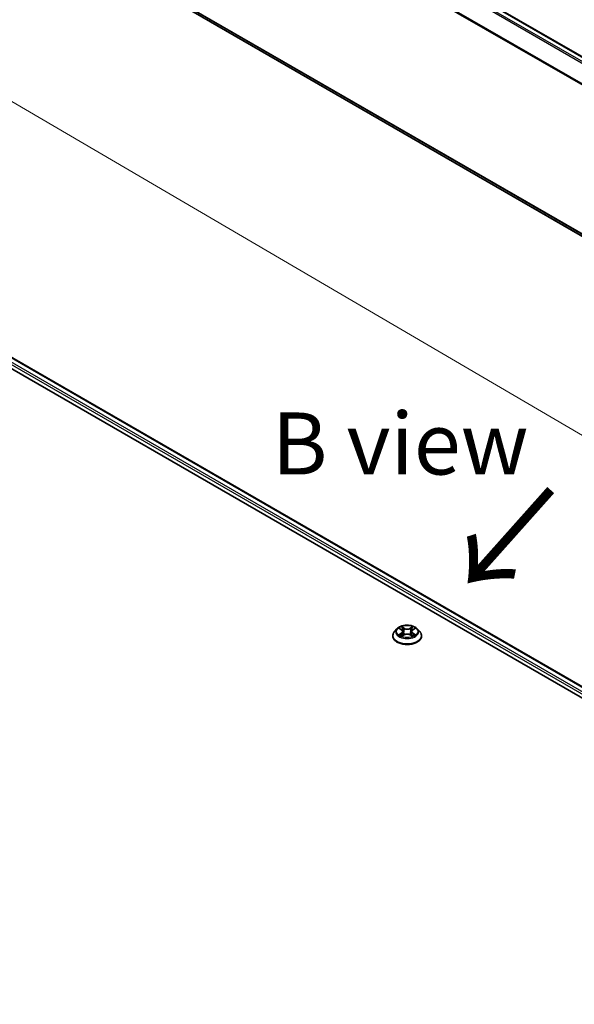
# Model space of a CAD drawing. Units: millimetres. Extents: x 7 to 8073, y 4 to 1690.
# Drawn here: x 51 to 62, y 93 to 113 of the extents above; entities that cross this region are included whole.
import ezdxf

# ---------------------------------------------------------------- set-up
doc = ezdxf.new("R2010")
doc.units = ezdxf.units.MM
doc.header["$LTSCALE"] = 0.5
doc.layers.get('Defpoints').update_dxf_attribs({"lineweight": 25})
for name, color, linetype, lineweight in [('Dimension (ISO)', 7, 'Continuous', 18), ('Symbol (ISO)', 7, 'Continuous', 18), ('Visible (ISO)', 7, 'Continuous', 35), ('Visible Narrow (ISO)', 7, 'Continuous', 25)]:
    doc.layers.add(name, color=color, linetype=linetype, lineweight=lineweight)
doc.styles.add('Note Text (TK)', font='MS PGothic.ttf')
doc.dimstyles.new('Default - Method 1b (TK)', dxfattribs={"dimscale": 0.5, "dimtxt": 2.5, "dimasz": 2.5, "dimexe": 1, "dimexo": 1.5, "dimgap": 1, "dimtad": 1, "dimrnd": 1e-08, "dimdsep": 46, "dimtxsty": 'Note Text (TK)', "dimblk": 'OPEN', "dimcen": 0.09, "dimdle": 5, "dimclrd": 100, "dimclre": 100, "dimclrt": 7, "dimadec": 1, "dimazin": 1, "dimtfac": 1, "dimtmove": 0, "dimatfit": 3, "dimldrblk": 'OPEN', "dimfxl": 1, "dimtolj": 1, "dimlwd": -1, "dimlwe": -1, "dimarcsym": 0})

# ---------------------------------------------------------------- blocks, each defined once
blk = doc.blocks.new('_Open')
at = {"color": 0, "linetype": 'ByBlock', "lineweight": -2}
for p, q in [((-1, 0.167), (0, 0)), ((-1, -0.167), (0, 0)), ((0, 0), (-1, 0))]:
    blk.add_line(p, q, dxfattribs=at)
blk = doc.blocks.new('*D16')
at = {"layer": 'Defpoints', "color": 0}
for p in [(43.644, 108.988), (79.501, 94.532), (73.878, 91.286)]:
    blk.add_point(p, dxfattribs=at)
at = {"layer": 'Dimension (ISO)', "color": 100}
for p, q in [((44.392, 109.42), (49.765, 112.522)), ((50.346, 111.603), (78.422, 95.164)), ((74.626, 91.717), (79.999, 94.82))]:
    blk.add_line(p, q, dxfattribs=at)
at = {"layer": 'Dimension (ISO)', "color": 100, "xscale": 1.25, "yscale": 1.25, "zscale": 1.25}
for p, rotation in [((49.267, 112.234), 149.6506812086358), ((79.501, 94.532), 329.6506812086358)]:
    blk.add_blockref('_Open', p, dxfattribs=dict(at, rotation=rotation))
at = {"layer": 'Dimension (ISO)', "color": 7, "insert": (63.717, 104.944), "char_height": 1.25, "attachment_point": 4, "rotation": 329.6507, "style": 'Note Text (TK)'}
blk.add_mtext('\\A1;{\\Q29.651;\\W0.819;\\H0.816x; \\fＭＳ Ｐゴシック|b0|i0;430}', dxfattribs=at)

msp = doc.modelspace()

# ---------------------------------------------------------------- linework, layer by layer
at = {"layer": 'Visible (ISO)'}
for p, q in [((41.94432, 123.98461), (68.80646, 108.47575)), ((41.8394, 120.42745), (68.51482, 105.02639)), ((45.92644, 108.75561), (73.5036, 92.83393)), ((46.41233, 108.70237), (73.27446, 93.19351)), ((58.82404, 100.55059), (58.77444, 100.49526)), ((58.87273, 100.55661), (58.91521, 100.53122)), ((58.94143, 100.49625), (58.94962, 100.4199)), ((59.11682, 100.49625), (59.10862, 100.4199)), ((59.14304, 100.53122), (59.18551, 100.55661)), ((59.2342, 100.55059), (59.28381, 100.49526)), ((58.73912, 100.40693), (58.73912, 100.41026)), ((58.92312, 100.40512), (58.96735, 100.42978)), ((59.0909, 100.42978), (59.13513, 100.40512)), ((59.31912, 100.40693), (59.31912, 100.41026))]:
    msp.add_line(p, q, dxfattribs=at)
for points, knots in [([(58.77444, 100.49526), (58.76997, 100.49027), (58.76587, 100.48511), (58.75848, 100.47449), (58.75518, 100.46902), (58.74946, 100.4578), (58.74703, 100.45206), (58.74311, 100.44036), (58.74162, 100.43441), (58.73963, 100.42239), (58.73912, 100.41632), (58.73912, 100.41026)], [3.449424205, 3.449424205, 3.449424205, 3.449424205, 3.544937527, 3.544937527, 3.64045085, 3.64045085, 3.735964172, 3.735964172, 3.831477495, 3.831477495, 3.926990817, 3.926990817, 3.926990817, 3.926990817]), ([(59.2342, 100.55059), (59.22193, 100.56428), (59.20635, 100.57629), (59.16958, 100.59697), (59.14816, 100.60548), (59.10219, 100.6179), (59.07765, 100.62183), (59.02792, 100.62485), (59.00273, 100.62396), (58.95399, 100.61747), (58.93045, 100.61187), (58.88718, 100.59627), (58.86748, 100.58625), (58.8407, 100.56707), (58.83172, 100.55916), (58.82404, 100.55059)], [1.26296478, 1.26296478, 1.26296478, 1.26296478, 1.5839777, 1.5839777, 1.9184063, 1.9184063, 2.25148375, 2.25148375, 2.58279719, 2.58279719, 2.9145331, 2.9145331, 3.24851107, 3.24851107, 3.4494242, 3.4494242, 3.4494242, 3.4494242]), ([(58.94143, 100.49625), (58.94113, 100.49897), (58.94051, 100.50167), (58.93863, 100.50692), (58.93739, 100.50948), (58.93432, 100.51442), (58.93251, 100.51679), (58.92837, 100.52132), (58.92605, 100.52347), (58.92096, 100.52753), (58.91818, 100.52944), (58.91521, 100.53122)], [0.847301519, 0.847301519, 0.847301519, 0.847301519, 0.988509822, 0.988509822, 1.129718125, 1.129718125, 1.270926428, 1.270926428, 1.412134731, 1.412134731, 1.553343034, 1.553343034, 1.553343034, 1.553343034]), ([(59.14304, 100.53122), (59.14007, 100.52944), (59.13729, 100.52753), (59.1322, 100.52347), (59.12988, 100.52132), (59.12574, 100.51679), (59.12393, 100.51442), (59.12086, 100.50948), (59.11961, 100.50692), (59.11774, 100.50167), (59.11711, 100.49897), (59.11682, 100.49625)], [3.159045946, 3.159045946, 3.159045946, 3.159045946, 3.300254249, 3.300254249, 3.441462552, 3.441462552, 3.582670855, 3.582670855, 3.723879158, 3.723879158, 3.865087461, 3.865087461, 3.865087461, 3.865087461]), ([(59.31912, 100.41026), (59.31912, 100.41632), (59.31862, 100.42239), (59.31663, 100.43441), (59.31514, 100.44036), (59.31122, 100.45206), (59.30879, 100.4578), (59.30307, 100.46902), (59.29977, 100.47449), (59.29238, 100.48511), (59.28828, 100.49027), (59.28381, 100.49526)], [0.785398163, 0.785398163, 0.785398163, 0.785398163, 0.880911486, 0.880911486, 0.976424808, 0.976424808, 1.071938131, 1.071938131, 1.167451453, 1.167451453, 1.262964775, 1.262964775, 1.262964775, 1.262964775]), ([(58.73912, 100.40693), (58.73912, 100.38905), (58.74383, 100.37122), (58.76212, 100.33705), (58.77602, 100.32079), (58.81189, 100.29129), (58.83416, 100.27818), (58.88455, 100.25679), (58.91269, 100.24852), (58.97184, 100.23764), (59.00285, 100.23501), (59.06467, 100.23559), (59.09548, 100.23879), (59.15391, 100.25075), (59.18152, 100.25951), (59.23082, 100.28185), (59.25249, 100.29544), (59.28746, 100.32629), (59.30081, 100.34354), (59.31571, 100.37646), (59.31912, 100.39169), (59.31912, 100.40693)], [3.92699082, 3.92699082, 3.92699082, 3.92699082, 4.2267014, 4.2267014, 4.53911238, 4.53911238, 4.86360542, 4.86360542, 5.18933336, 5.18933336, 5.51408383, 5.51408383, 5.83843868, 5.83843868, 6.16327278, 6.16327278, 6.48907018, 6.48907018, 6.81298523, 6.81298523, 7.06858347, 7.06858347, 7.06858347, 7.06858347]), ([(58.89195, 100.42647), (58.89376, 100.42497), (58.89572, 100.42346), (58.89992, 100.42045), (58.90216, 100.41895), (58.90693, 100.41598), (58.90946, 100.41452), (58.91476, 100.41165), (58.91755, 100.41024), (58.92215, 100.40809), (58.92389, 100.4073), (58.92566, 100.40654)], [4.534901476, 4.534901476, 4.534901476, 4.534901476, 4.605051412, 4.605051412, 4.675201349, 4.675201349, 4.745351285, 4.745351285, 4.815501221, 4.815501221, 4.856375894, 4.856375894, 4.856375894, 4.856375894]), ([(59.0909, 100.42978), (59.08422, 100.4335), (59.07664, 100.43658), (59.06032, 100.44126), (59.05158, 100.44286), (59.03369, 100.44446), (59.02455, 100.44446), (59.00667, 100.44286), (58.99793, 100.44126), (58.9816, 100.43658), (58.97402, 100.4335), (58.96735, 100.42978)], [1.58824962, 1.58824962, 1.58824962, 1.58824962, 1.89542757, 1.89542757, 2.20260552, 2.20260552, 2.50978346, 2.50978346, 2.81696141, 2.81696141, 3.12413936, 3.12413936, 3.12413936, 3.12413936]), ([(59.13259, 100.40654), (59.13436, 100.4073), (59.1361, 100.40809), (59.1407, 100.41024), (59.14348, 100.41165), (59.14879, 100.41452), (59.15132, 100.41598), (59.15608, 100.41895), (59.15833, 100.42045), (59.16253, 100.42346), (59.16449, 100.42497), (59.16629, 100.42647)], [6.139198394, 6.139198394, 6.139198394, 6.139198394, 6.180073066, 6.180073066, 6.250223003, 6.250223003, 6.320372939, 6.320372939, 6.390522875, 6.390522875, 6.460672811, 6.460672811, 6.460672811, 6.460672811])]:
    msp.add_open_spline(points, degree=3, knots=knots, dxfattribs=at)
at = {"layer": 'Visible Narrow (ISO)'}
for p, q in [((41.8381, 123.92165), (68.69881, 108.41361)), ((68.72274, 108.42743), (41.8544, 123.93987)), ((41.92932, 123.98313), (68.79766, 108.47068)), ((41.66769, 123.57826), (68.51567, 108.07757)), ((68.52338, 108.09447), (41.6726, 123.59678)), ((68.51482, 105.07476), (41.66769, 120.57496)), ((41.6726, 120.56211), (68.51482, 105.06476)), ((68.51482, 105.02653), (41.8381, 120.42834)), ((46.3012, 108.62089), (73.17126, 93.10745)), ((73.19197, 93.14449), (46.32241, 108.65763)), ((46.39733, 108.70089), (73.26567, 93.18844)), ((58.85849, 100.56339), (58.91265, 100.53101)), ((58.91265, 100.46249), (58.85849, 100.43011)), ((58.88218, 100.43641), (58.91623, 100.45677)), ((58.96979, 100.564), (58.9137, 100.59527)), ((58.91623, 100.45677), (58.91974, 100.40922)), ((58.93107, 100.57786), (58.96633, 100.5582)), ((58.96633, 100.5582), (58.96128, 100.48739)), ((59.14454, 100.59527), (59.08846, 100.564)), ((59.09192, 100.5582), (59.12718, 100.57786)), ((59.09192, 100.5582), (59.09697, 100.48739)), ((59.14202, 100.45677), (59.1385, 100.40922)), ((59.14202, 100.45677), (59.17607, 100.43641)), ((59.1456, 100.53101), (59.19976, 100.56339)), ((59.19976, 100.43011), (59.1456, 100.46249)), ((58.9137, 100.39823), (58.96979, 100.4295)), ((59.08846, 100.4295), (59.14454, 100.39823))]:
    msp.add_line(p, q, dxfattribs=at)
for centre, major_axis, ratio, start_param, end_param in [((59.02912, 100.41916), (-0.28677, 0), 0.57735027, 5.8056187, 9.90234457), ((59.02912, 100.48932), (-0.23092, 0), 0.57735027, 5.8056187, 9.90234457), ((59.02912, 100.49675), (-0.20601, 0), 0.57735027, 5.30710262, 5.68847167), ((59.02912, 100.47407), (0.16122, 0), 0.57735027, 2.17629431, 2.42062218), ((58.91265, 100.52692), (0.00257, 0.00429), 0.58733849, 0, 0.79427846), ((58.8512, 100.49675), (0.08542, 0), 0.57735027, 5.51524044, 7.05113018), ((58.91265, 100.45841), (0.00257, -0.00429), 0.58733849, 0.86378433, 2.3473142), ((58.8512, 100.49302), (0.0904, 0), 0.57735027, 5.51524044, 6.34508866), ((58.92761, 100.57615), (-0.00408, -0.00289), 0.18497367, 1.04331702, 2.43849919), ((58.93991, 100.55029), (-0.00482, -0.00134), 0.22291783, 3.85158054, 5.20700366), ((58.95782, 100.48568), (-0.00482, -0.00134), 0.22288452, 3.85157383, 5.20261978), ((58.96979, 100.55992), (-0.00243, -0.00437), 0.56718618, 3.91841516, 5.40194502), ((59.02912, 100.59575), (0.0904, 0), 0.57735027, 3.94444411, 5.48033385), ((59.02912, 100.59947), (-0.08542, 0), 0.57735027, 0.80285146, 2.3387412), ((59.08846, 100.55992), (0.00243, -0.00437), 0.56718618, 0.88124028, 2.36477015), ((59.10043, 100.48568), (-0.00482, 0.00134), 0.22288452, 4.22215818, 5.57320413), ((59.20705, 100.49675), (-0.08542, 0), 0.57735027, 5.51524044, 7.05113018), ((59.11833, 100.55029), (-0.00482, 0.00134), 0.22291783, 4.2177743, 5.57319742), ((59.20705, 100.49302), (-0.0904, 0), 0.57735027, 6.22128195, 7.05113018), ((59.02912, 100.47407), (0.16122, 0), 0.57735027, 0.72097047, 0.96529834), ((59.13064, 100.57615), (-0.00408, 0.00289), 0.18497367, 0.70309346, 2.09827563), ((59.1456, 100.45841), (-0.00257, -0.00429), 0.58733849, 3.93587111, 5.41940097), ((59.1456, 100.52692), (-0.00257, 0.00429), 0.58733849, 5.48890685, 6.28318531), ((59.02912, 100.49675), (-0.20601, 0), 0.57735027, 3.7363063, 4.11767534), ((59.02912, 100.41026), (-0.29, 0), 0.57735027, 0, 3.14159265), ((59.02912, 100.40693), (0.29, 0), 0.57735027, 3.14159265, 6.28318531), ((59.02912, 100.49675), (0.20601, 0), 0.57735027, 3.7363063, 4.11767534), ((58.88576, 100.43477), (-0.00096, -0.00491), 0.77975364, 4.52690487, 5.92208704), ((58.90025, 100.42438), (-0.00425, -0.00264), 0.72973605, 5.16344533, 5.77548257), ((58.96979, 100.42542), (-0.00243, 0.00437), 0.56718618, 5.5063628, 6.28318531), ((59.02912, 100.39403), (0.08542, 0), 0.57735027, 0.80285146, 2.3387412), ((59.08846, 100.42542), (0.00243, 0.00437), 0.56718618, 0, 0.7768225), ((59.02912, 100.49675), (0.20601, 0), 0.57735027, 5.30710262, 5.68847167), ((59.158, 100.42438), (-0.00425, 0.00264), 0.72973605, 3.64929539, 4.26133263), ((59.17248, 100.43477), (0.00096, -0.00491), 0.77975364, 0.36109827, 1.75628044)]:
    msp.add_ellipse(centre, major_axis=major_axis, ratio=ratio, start_param=start_param, end_param=end_param, dxfattribs=at)
msp.add_ellipse((59.02912, 100.49675), major_axis=(0.21415, 0), ratio=0.57735027, dxfattribs=at)
for points, knots in [([(58.88241, 100.55082), (58.88161, 100.55173), (58.88074, 100.55259), (58.87768, 100.55529), (58.87529, 100.55689), (58.87057, 100.55945), (58.86826, 100.56046), (58.86345, 100.56217), (58.86096, 100.56286), (58.85849, 100.56339)], [0.0019082576, 0.0019082576, 0.0019082576, 0.0019082576, 0.0059340385, 0.0059340385, 0.0154285, 0.0154285, 0.0237449879, 0.0237449879, 0.0323943032, 0.0323943032, 0.0323943032, 0.0323943032]), ([(58.85849, 100.56339), (58.86074, 100.56254), (58.86301, 100.56159), (58.86741, 100.55955), (58.86955, 100.55845), (58.87199, 100.55705), (58.87236, 100.55683), (58.87273, 100.55661)], [-0.0323943032, -0.0323943032, -0.0323943032, -0.0323943032, -0.0237449879, -0.0237449879, -0.0154285, -0.0154285, -0.013913302, -0.013913302, -0.013913302, -0.013913302]), ([(58.93107, 100.57786), (58.92943, 100.57945), (58.92785, 100.58109), (58.92383, 100.58528), (58.92147, 100.58777), (58.9173, 100.59195), (58.91549, 100.59368), (58.9137, 100.59527)], [-0.0320559737, -0.0320559737, -0.0320559737, -0.0320559737, -0.0236501899, -0.0236501899, -0.0102009359, -0.0102009359, 0.0003383294, 0.0003383294, 0.0003383294, 0.0003383294]), ([(58.9137, 100.59527), (58.91481, 100.59353), (58.91593, 100.59153), (58.91861, 100.58655), (58.9202, 100.58346), (58.92325, 100.57817), (58.92454, 100.57608), (58.92602, 100.57404)], [-0.0003383294, -0.0003383294, -0.0003383294, -0.0003383294, 0.0102009359, 0.0102009359, 0.0236501899, 0.0236501899, 0.0320559737, 0.0320559737, 0.0320559737, 0.0320559737]), ([(58.92602, 100.57404), (58.92854, 100.57056), (58.93079, 100.56679), (58.93463, 100.55889), (58.93621, 100.55475), (58.93736, 100.5506)], [-0.0289828459, -0.0289828459, -0.0289828459, -0.0289828459, -0.0145850634, -0.0145850634, 0, 0, 0, 0]), ([(58.94337, 100.552), (58.94211, 100.55657), (58.94039, 100.56113), (58.93623, 100.56985), (58.93379, 100.57401), (58.93107, 100.57786)], [0, 0, 0, 0, 0.0145850634, 0.0145850634, 0.0289828459, 0.0289828459, 0.0289828459, 0.0289828459]), ([(58.93736, 100.5506), (58.94035, 100.53983), (58.94334, 100.52907), (58.94931, 100.50753), (58.9523, 100.49676), (58.95529, 100.486)], [-0.0687798542, -0.0687798542, -0.0687798542, -0.0687798542, -0.0343899271, -0.0343899271, 0, 0, 0, 0]), ([(58.96128, 100.48739), (58.9583, 100.49816), (58.95531, 100.50893), (58.94934, 100.53047), (58.94636, 100.54123), (58.94337, 100.552)], [0, 0, 0, 0, 0.0343899271, 0.0343899271, 0.0687798542, 0.0687798542, 0.0687798542, 0.0687798542]), ([(58.95529, 100.486), (58.95956, 100.47062), (58.96446, 100.45551), (58.97112, 100.43809), (58.97217, 100.43544), (58.97324, 100.43279)], [-0.0982412545, -0.0982412545, -0.0982412545, -0.0982412545, -0.0491206273, -0.0491206273, -0.0402334775, -0.0402334775, -0.0402334775, -0.0402334775]), ([(58.978, 100.43487), (58.97703, 100.4374), (58.9761, 100.43993), (58.9699, 100.45715), (58.96529, 100.47215), (58.96128, 100.48739)], [0.0405862574, 0.0405862574, 0.0405862574, 0.0405862574, 0.0491206273, 0.0491206273, 0.0982412545, 0.0982412545, 0.0982412545, 0.0982412545]), ([(59.09697, 100.48739), (59.09295, 100.47215), (59.08835, 100.45715), (59.08215, 100.43993), (59.08121, 100.4374), (59.08025, 100.43487)], [0, 0, 0, 0, 0.0491206273, 0.0491206273, 0.0576549971, 0.0576549971, 0.0576549971, 0.0576549971]), ([(59.085, 100.43279), (59.08608, 100.43544), (59.08712, 100.43809), (59.09379, 100.45551), (59.09869, 100.47062), (59.10296, 100.486)], [-0.058007777, -0.058007777, -0.058007777, -0.058007777, -0.0491206273, -0.0491206273, 0, 0, 0, 0]), ([(59.11487, 100.552), (59.11189, 100.54123), (59.10891, 100.53047), (59.10294, 100.50893), (59.09995, 100.49816), (59.09697, 100.48739)], [0, 0, 0, 0, 0.0343899271, 0.0343899271, 0.0687798542, 0.0687798542, 0.0687798542, 0.0687798542]), ([(59.10296, 100.486), (59.10595, 100.49676), (59.10893, 100.50753), (59.11491, 100.52907), (59.1179, 100.53983), (59.12088, 100.5506)], [-0.0687798542, -0.0687798542, -0.0687798542, -0.0687798542, -0.0343899271, -0.0343899271, 0, 0, 0, 0]), ([(59.12718, 100.57786), (59.12444, 100.57398), (59.12198, 100.56979), (59.11783, 100.56107), (59.11613, 100.55654), (59.11487, 100.552)], [0, 0, 0, 0, 0.014491423, 0.014491423, 0.0289828459, 0.0289828459, 0.0289828459, 0.0289828459]), ([(59.12088, 100.5506), (59.12203, 100.55473), (59.12359, 100.55884), (59.12743, 100.56674), (59.1297, 100.57054), (59.13223, 100.57404)], [-0.0289828459, -0.0289828459, -0.0289828459, -0.0289828459, -0.014491423, -0.014491423, 0, 0, 0, 0]), ([(59.14454, 100.59527), (59.14307, 100.59397), (59.14159, 100.59257), (59.13866, 100.58967), (59.1372, 100.58819), (59.13405, 100.58491), (59.13235, 100.58311), (59.12946, 100.58013), (59.12833, 100.57898), (59.12718, 100.57786)], [-0.0323943032, -0.0323943032, -0.0323943032, -0.0323943032, -0.0237449879, -0.0237449879, -0.0154285, -0.0154285, -0.0059340385, -0.0059340385, 0, 0, 0, 0]), ([(59.13223, 100.57404), (59.13327, 100.57548), (59.13422, 100.57694), (59.13651, 100.58072), (59.13775, 100.58299), (59.13991, 100.58703), (59.14085, 100.58883), (59.14272, 100.59224), (59.14363, 100.59384), (59.14454, 100.59527)], [0, 0, 0, 0, 0.0059340385, 0.0059340385, 0.0154285, 0.0154285, 0.0237449879, 0.0237449879, 0.0323943032, 0.0323943032, 0.0323943032, 0.0323943032]), ([(59.19976, 100.56339), (59.19675, 100.56275), (59.1937, 100.56186), (59.18698, 100.55921), (59.18337, 100.5573), (59.17859, 100.55362), (59.17713, 100.55229), (59.17583, 100.55082)], [-0.0003383294, -0.0003383294, -0.0003383294, -0.0003383294, 0.0102009359, 0.0102009359, 0.0236501899, 0.0236501899, 0.0301477161, 0.0301477161, 0.0301477161, 0.0301477161]), ([(59.18552, 100.55662), (59.18747, 100.55778), (59.18948, 100.55886), (59.19424, 100.56118), (59.19702, 100.56235), (59.19976, 100.56339)], [-0.0181426717, -0.0181426717, -0.0181426717, -0.0181426717, -0.0102009359, -0.0102009359, 0.0003383294, 0.0003383294, 0.0003383294, 0.0003383294]), ([(58.88218, 100.43641), (58.88051, 100.43609), (58.87864, 100.43574), (58.87355, 100.43467), (58.87019, 100.43386), (58.864, 100.43206), (58.86123, 100.43115), (58.85849, 100.43011)], [-0.0320559737, -0.0320559737, -0.0320559737, -0.0320559737, -0.0236501899, -0.0236501899, -0.0102009359, -0.0102009359, 0.0003383294, 0.0003383294, 0.0003383294, 0.0003383294]), ([(58.85849, 100.43011), (58.8615, 100.43075), (58.86454, 100.43116), (58.87127, 100.43161), (58.87488, 100.43152), (58.88012, 100.43102), (58.88197, 100.43074), (58.88351, 100.43044)], [-0.0003383294, -0.0003383294, -0.0003383294, -0.0003383294, 0.0102009359, 0.0102009359, 0.0236501899, 0.0236501899, 0.0320559737, 0.0320559737, 0.0320559737, 0.0320559737]), ([(58.89667, 100.42602), (58.89492, 100.42885), (58.89277, 100.43118), (58.88787, 100.43466), (58.88513, 100.43583), (58.88218, 100.43641)], [0, 0, 0, 0, 0.0145850634, 0.0145850634, 0.0289828459, 0.0289828459, 0.0289828459, 0.0289828459]), ([(58.88351, 100.43044), (58.88616, 100.42994), (58.88863, 100.4289), (58.8912, 100.42707), (58.89158, 100.42678), (58.89195, 100.42647)], [-0.0289828459, -0.0289828459, -0.0289828459, -0.0289828459, -0.0145850634, -0.0145850634, -0.0120420166, -0.0120420166, -0.0120420166, -0.0120420166]), ([(58.92478, 100.40605), (58.92421, 100.40608), (58.92367, 100.40607), (58.92174, 100.40585), (58.9205, 100.40536), (58.91834, 100.40395), (58.91739, 100.40307), (58.91553, 100.40094), (58.91461, 100.39966), (58.9137, 100.39823)], [0.0024401637, 0.0024401637, 0.0024401637, 0.0024401637, 0.0059340385, 0.0059340385, 0.0154285, 0.0154285, 0.0237449879, 0.0237449879, 0.0323943032, 0.0323943032, 0.0323943032, 0.0323943032]), ([(58.9137, 100.39823), (58.91517, 100.39953), (58.91666, 100.40075), (58.91959, 100.40295), (58.92104, 100.40392), (58.92272, 100.4049), (58.92292, 100.40501), (58.92312, 100.40512)], [-0.0323943032, -0.0323943032, -0.0323943032, -0.0323943032, -0.0237449879, -0.0237449879, -0.0154285, -0.0154285, -0.0142996638, -0.0142996638, -0.0142996638, -0.0142996638]), ([(59.14454, 100.39823), (59.14344, 100.39997), (59.14232, 100.40149), (59.13963, 100.40428), (59.13805, 100.40536), (59.13533, 100.40603), (59.13444, 100.40611), (59.13347, 100.40605)], [-0.0003383294, -0.0003383294, -0.0003383294, -0.0003383294, 0.0102009359, 0.0102009359, 0.0236501899, 0.0236501899, 0.02961581, 0.02961581, 0.02961581, 0.02961581]), ([(59.13514, 100.40512), (59.13648, 100.40437), (59.1378, 100.40352), (59.14094, 100.40129), (59.14275, 100.39982), (59.14454, 100.39823)], [-0.0177563099, -0.0177563099, -0.0177563099, -0.0177563099, -0.0102009359, -0.0102009359, 0.0003383294, 0.0003383294, 0.0003383294, 0.0003383294]), ([(59.17607, 100.43641), (59.1731, 100.43583), (59.17034, 100.43465), (59.16545, 100.43115), (59.16332, 100.42883), (59.16158, 100.42602)], [0, 0, 0, 0, 0.014491423, 0.014491423, 0.0289828459, 0.0289828459, 0.0289828459, 0.0289828459]), ([(59.1663, 100.42647), (59.16665, 100.42677), (59.16702, 100.42705), (59.16959, 100.42889), (59.17207, 100.42994), (59.17473, 100.43044)], [-0.0169408293, -0.0169408293, -0.0169408293, -0.0169408293, -0.014491423, -0.014491423, 0, 0, 0, 0]), ([(59.17473, 100.43044), (59.17583, 100.43065), (59.17707, 100.43085), (59.18057, 100.43129), (59.18296, 100.43147), (59.18768, 100.43153), (59.18999, 100.43144), (59.1948, 100.431), (59.19729, 100.43064), (59.19976, 100.43011)], [0, 0, 0, 0, 0.0059340385, 0.0059340385, 0.0154285, 0.0154285, 0.0237449879, 0.0237449879, 0.0323943032, 0.0323943032, 0.0323943032, 0.0323943032]), ([(59.19976, 100.43011), (59.19751, 100.43096), (59.19524, 100.43173), (59.19083, 100.43307), (59.1887, 100.43366), (59.18428, 100.43476), (59.182, 100.43525), (59.17852, 100.43595), (59.17725, 100.43619), (59.17607, 100.43641)], [-0.0323943032, -0.0323943032, -0.0323943032, -0.0323943032, -0.0237449879, -0.0237449879, -0.0154285, -0.0154285, -0.0059340385, -0.0059340385, 0, 0, 0, 0])]:
    msp.add_open_spline(points, degree=3, knots=knots, dxfattribs=at)
for points in [[(58.90024, 100.42027), (58.89905, 100.42219), (58.89786, 100.4241), (58.89667, 100.42602)], [(59.16158, 100.42602), (59.16039, 100.4241), (59.1592, 100.42219), (59.15801, 100.42027)]]:
    msp.add_open_spline(points, degree=3, dxfattribs=at)

# ---------------------------------------------------------------- texts
at = {"layer": 'Symbol (ISO)', "color": 7, "insert": (56.30365, 104.28795), "char_height": 1.25, "attachment_point": 4, "line_spacing_factor": 1.5, "style": 'Note Text (TK)'}
msp.add_mtext('\\fＭＳ Ｐゴシック|b0|i0;B view', dxfattribs=at)
at = {"layer": 'Symbol (ISO)', "color": 7, "insert": (61.96772, 103.45523), "char_height": 2, "attachment_point": 4, "rotation": 228.3, "line_spacing_factor": 1.5, "style": 'Note Text (TK)'}
msp.add_mtext('\\fMS PGothic|b0|i0;{\\H2.0000;→}', dxfattribs=at)

# ---------------------------------------------------------------- dimensions: what is measured, and where the dimension line sits
at = {"layer": 'Dimension (ISO)', "color": 100}
dim = msp.add_linear_dim(base=(79.5009, 94.53214), p1=(43.64449, 108.98815), p2=(73.87837, 91.28596), angle=149.650681, text='{\\Q29.651;\\W0.819;\\H0.816x; \\fＭＳ Ｐゴシック|b0|i0;430}', dimstyle='Default - Method 1b (TK)', override={"dimgap": 1, "dimdec": 2, "dimlfac": 12.204415, "dimtol": 0, "dimlim": 0, "dimtp": 0, "dimtm": 0, "dimtdec": 2, "dimtofl": 0, "dimatfit": 1}, dxfattribs=at)
dim.commit()
dim.dimension.update_dxf_attribs({"geometry": '*D16', "text_midpoint": (64.38396, 103.38323), "dimtype": 160})

doc.saveas('drawing.dxf')
